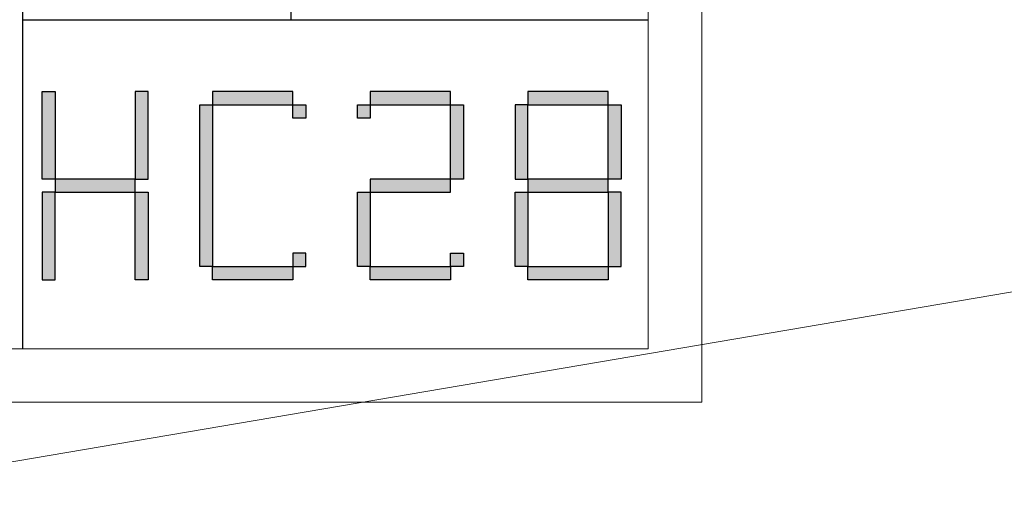
# Model space of a CAD drawing. Units: millimetres. Extents: x 14509 to 75479, y -92927 to -6862.
# Drawn here: x 41965 to 42459, y -91151 to -90909 of the extents above; entities that cross this region are included whole.
import ezdxf

# ---------------------------------------------------------------- set-up
doc = ezdxf.new("R2010")
doc.units = ezdxf.units.MM
doc.layers.add('打印框', color=1, linetype='Continuous', lineweight=13)
doc.layers.add('轮廓线', color=7, linetype='Continuous', lineweight=25)

# ---------------------------------------------------------------- blocks, each defined once
blk = doc.blocks.new('标')
h = blk.add_hatch(color=256)
h.paths.add_polyline_path([(6023.578, 3542.383), (6024.298, 3542.383), (6024.298, 3547.135), (6023.578, 3547.135)])
h.paths.add_polyline_path([(6024.298, 3541.663), (6023.578, 3541.663), (6023.578, 3536.911), (6024.298, 3536.911)])
h.paths.add_polyline_path([(6028.762, 3541.663), (6028.762, 3542.383), (6024.298, 3542.383), (6024.298, 3541.663)])
h.paths.add_polyline_path([(6028.762, 3542.383), (6029.482, 3542.383), (6029.482, 3547.135), (6028.762, 3547.135)])
h.paths.add_polyline_path([(6028.762, 3536.911), (6029.482, 3536.911), (6029.482, 3541.663), (6028.762, 3541.663)])
h.paths.add_polyline_path([(6033.082, 3546.415), (6032.362, 3546.415), (6032.362, 3537.631), (6033.082, 3537.631)])
h.paths.add_polyline_path([(6037.546, 3546.415), (6037.546, 3547.135), (6033.082, 3547.135), (6033.082, 3546.415)])
h.paths.add_polyline_path([(6037.546, 3536.911), (6037.546, 3537.631), (6033.082, 3537.631), (6033.082, 3536.911)])
h.paths.add_polyline_path([(6037.546, 3537.631), (6038.266, 3537.631), (6038.266, 3538.351), (6037.546, 3538.351)])
h.paths.add_polyline_path([(6038.266, 3546.415), (6037.546, 3546.415), (6037.546, 3545.695), (6038.266, 3545.695)])
h.paths.add_polyline_path([(6041.146, 3546.415), (6041.146, 3545.695), (6041.866, 3545.695), (6041.866, 3546.415)])
h.paths.add_polyline_path([(6046.33, 3546.415), (6046.33, 3547.135), (6041.866, 3547.135), (6041.866, 3546.415)])
h.paths.add_polyline_path([(6046.33, 3542.383), (6047.05, 3542.383), (6047.05, 3546.415), (6046.33, 3546.415)])
h.paths.add_polyline_path([(6046.33, 3541.663), (6046.33, 3542.383), (6041.866, 3542.383), (6041.866, 3541.663)])
h.paths.add_polyline_path([(6041.866, 3541.663), (6041.146, 3541.663), (6041.146, 3537.631), (6041.866, 3537.631)])
h.paths.add_polyline_path([(6041.866, 3537.631), (6041.866, 3536.911), (6046.33, 3536.911), (6046.33, 3537.631)])
h.paths.add_polyline_path([(6047.05, 3537.631), (6047.05, 3538.351), (6046.33, 3538.351), (6046.33, 3537.631)])
h.paths.add_polyline_path([(6050.65, 3541.663), (6049.93, 3541.663), (6049.93, 3537.631), (6050.65, 3537.631)])
h.paths.add_polyline_path([(6050.65, 3546.415), (6049.93, 3546.415), (6049.93, 3542.383), (6050.65, 3542.383)])
h.paths.add_polyline_path([(6055.114, 3546.415), (6055.114, 3547.135), (6050.65, 3547.135), (6050.65, 3546.415)])
h.paths.add_polyline_path([(6055.834, 3546.415), (6055.114, 3546.415), (6055.114, 3542.383), (6055.834, 3542.383)])
h.paths.add_polyline_path([(6055.114, 3541.663), (6055.114, 3542.383), (6050.65, 3542.383), (6050.65, 3541.663)])
h.paths.add_polyline_path([(6055.834, 3541.663), (6055.114, 3541.663), (6055.114, 3537.631), (6055.834, 3537.631)])
h.paths.add_polyline_path([(6055.114, 3536.911), (6055.114, 3537.631), (6050.65, 3537.631), (6050.65, 3536.911)])
for points in [[(6024.298, 3542.383), (6023.578, 3542.383), (6023.578, 3547.135), (6024.298, 3547.135)], [(6028.762, 3542.383), (6029.482, 3542.383), (6029.482, 3547.135), (6028.762, 3547.135)], [(6033.082, 3546.415), (6037.546, 3546.415), (6037.546, 3547.135), (6033.082, 3547.135)], [(6041.866, 3546.415), (6046.33, 3546.415), (6046.33, 3547.135), (6041.866, 3547.135)], [(6050.65, 3546.415), (6055.114, 3546.415), (6055.114, 3547.135), (6050.65, 3547.135)], [(6033.082, 3537.631), (6032.362, 3537.631), (6032.362, 3546.415), (6033.082, 3546.415)], [(6037.546, 3546.415), (6038.266, 3546.415), (6038.266, 3545.695), (6037.546, 3545.695)], [(6041.146, 3546.415), (6041.866, 3546.415), (6041.866, 3545.695), (6041.146, 3545.695)], [(6047.05, 3542.383), (6046.33, 3542.383), (6046.33, 3546.415), (6047.05, 3546.415)], [(6049.93, 3542.383), (6050.65, 3542.383), (6050.65, 3546.415), (6049.93, 3546.415)], [(6055.834, 3542.383), (6055.114, 3542.383), (6055.114, 3546.415), (6055.834, 3546.415)], [(6024.298, 3541.663), (6028.762, 3541.663), (6028.762, 3542.383), (6024.298, 3542.383)], [(6041.866, 3541.663), (6046.33, 3541.663), (6046.33, 3542.383), (6041.866, 3542.383)], [(6050.65, 3541.663), (6055.114, 3541.663), (6055.114, 3542.383), (6050.65, 3542.383)], [(6024.298, 3541.663), (6023.578, 3541.663), (6023.578, 3536.911), (6024.298, 3536.911)], [(6028.762, 3541.663), (6029.482, 3541.663), (6029.482, 3536.911), (6028.762, 3536.911)], [(6041.866, 3537.631), (6041.146, 3537.631), (6041.146, 3541.663), (6041.866, 3541.663)], [(6050.65, 3537.631), (6049.93, 3537.631), (6049.93, 3541.663), (6050.65, 3541.663)], [(6055.114, 3537.631), (6055.834, 3537.631), (6055.834, 3541.663), (6055.114, 3541.663)], [(6037.546, 3537.631), (6038.266, 3537.631), (6038.266, 3538.351), (6037.546, 3538.351)], [(6046.33, 3538.351), (6047.05, 3538.351), (6047.05, 3537.631), (6046.33, 3537.631)], [(6033.082, 3537.631), (6037.546, 3537.631), (6037.546, 3536.911), (6033.082, 3536.911)], [(6041.866, 3537.631), (6046.33, 3537.631), (6046.33, 3536.911), (6041.866, 3536.911)], [(6050.65, 3537.631), (6055.114, 3537.631), (6055.114, 3536.911), (6050.65, 3536.911)]]:
    blk.add_lwpolyline(points, close=True)
blk = doc.blocks.new('文字')
blk.add_line((3870.01, 615.32), (3870.01, 214.32))

msp = doc.modelspace()

# ---------------------------------------------------------------- linework, layer by layer
for p, q in [((41966.6, -91074.23), (41966.6, -88557.05)), ((41966.6, -90909.12), (42280.08, -90909.12))]:
    msp.add_line(p, q)
at = {"layer": '打印框', "color": 1, "linetype": 'ByBlock', "lineweight": 13}
msp.add_lwpolyline([(38634.2, -91101.1), (42306.96, -91101.1), (42306.96, -88530.17), (38634.2, -88530.17)], close=True, dxfattribs=at)
at = {"layer": '轮廓线', "color": 0, "linetype": 'ByBlock', "lineweight": 13}
msp.add_line((31395.13, -92926.58), (75479.33, -85434.38), dxfattribs=at)
msp.add_lwpolyline([(38661.07, -91074.23), (42280.08, -91074.23), (42280.08, -88557.05), (38661.07, -88557.05)], close=True, dxfattribs=at)

# ---------------------------------------------------------------- block references
at = {"xscale": 8.998043533395329, "yscale": 9.237043971858562, "zscale": 6.44972544}
msp.add_blockref('标', (-12224.19, -123710.22), dxfattribs=at)
at = {"layer": '轮廓线', "color": 0, "linetype": 'ByBlock', "lineweight": 13, "xscale": 0.8957951999999998, "yscale": 0.8957951999999998, "zscale": 0.8957951999999998}
msp.add_blockref('文字', (38634.2, -91101.1), dxfattribs=at)

doc.saveas('drawing.dxf')
